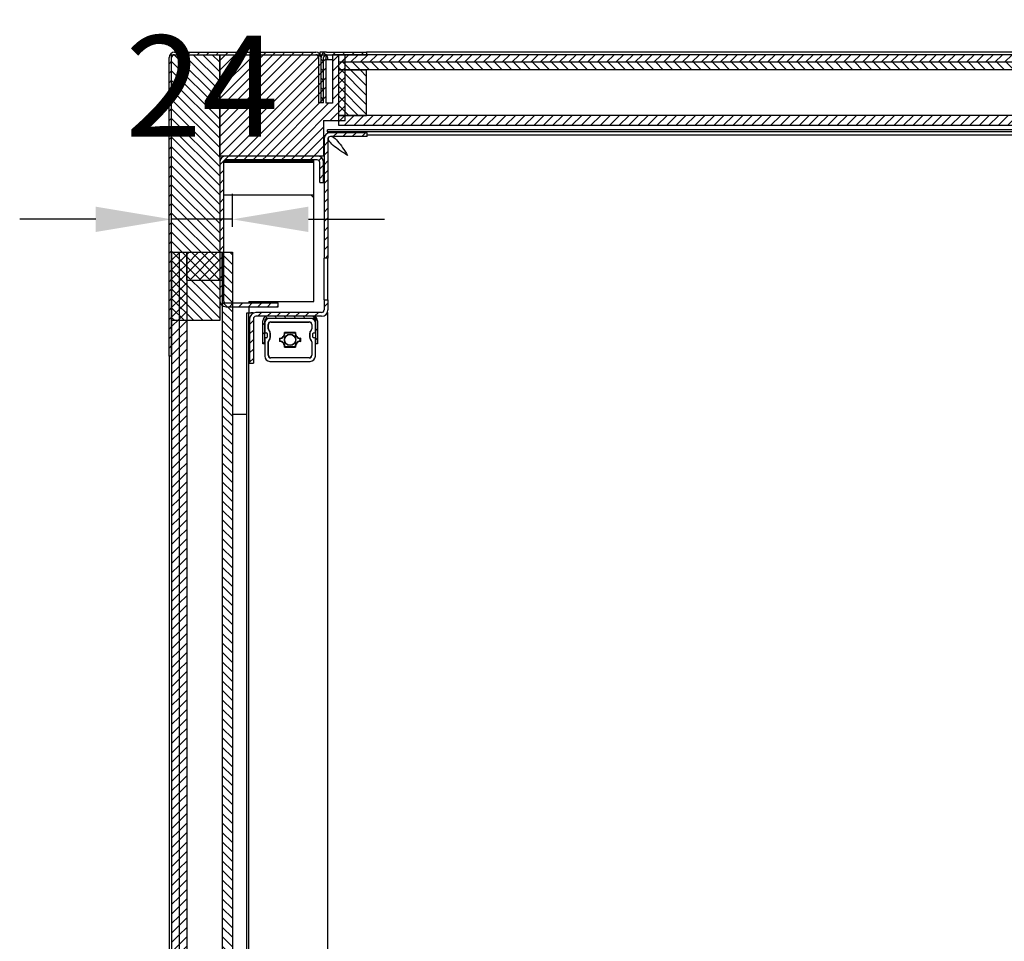
# Model space of a CAD drawing. Units: millimetres. Extents: x 7770 to 975806, y -37393 to 16511.
# Drawn here: x 24803 to 25191, y -31032 to -30668 of the extents above; entities that cross this region are included whole.
import ezdxf

# ---------------------------------------------------------------- set-up
doc = ezdxf.new("R2010")
doc.units = ezdxf.units.MM
doc.layers.get('DEFPOINTS').update_dxf_attribs({"linetype": 'CONTINUOUS'})
for name, color, linetype, lineweight in [('A_SCHRAFFUR', 6, 'CONTINUOUS', 15), ('A_VOLL', 3, 'CONTINUOUS', 18), ('VOLL', 3, 'CONTINUOUS', 25)]:
    doc.layers.add(name, color=color, linetype=linetype, lineweight=lineweight)
doc.styles.add('Arial_0', font='arial.ttf')
doc.dimstyles.new('ID-groß_Bemassung', dxfattribs={"dimtxt": 40, "dimasz": 30, "dimexe": 10, "dimexo": 10, "dimgap": 15, "dimtad": 0, "dimdec": 0, "dimdsep": 46, "dimtxsty": 'Arial_0', "dimcen": 0.09, "dimclrt": 7, "dimazin": 0, "dimtfac": 1, "dimtdec": 0, "dimtmove": 2, "dimatfit": 3, "dimfxl": 0, "dimtolj": 1, "dimtzin": 0, "dimarcsym": 0})
pattern_1 = [(45, (24022.4813, -32830.61), (-1.8708867, 1.8708867), [])]
pattern_2 = [(135, (24022.4813, -32830.61), (-1.8708867, -1.8708867), [])]

# ---------------------------------------------------------------- blocks, each defined once
blk = doc.blocks.new('*D85')
at = {"layer": 'A_VOLL', "color": 0, "lineweight": -2, "transparency": 16777216}
for p, q in [((24862.56, -30750.06), (24862.56, -30737.06)), ((24886.56, -30750.06), (24886.56, -30737.06)), ((24832.56, -30747.06), (24802.56, -30747.06)), ((24886.56, -30747.06), (24862.56, -30747.06)), ((24916.56, -30747.06), (24946.56, -30747.06))]:
    blk.add_line(p, q, dxfattribs=at)
at = {"layer": 'A_VOLL', "color": 0, "transparency": 16777216}
for points in [[(24832.56, -30742.06), (24832.56, -30752.06), (24862.56, -30747.06)], [(24916.56, -30742.06), (24916.56, -30752.06), (24886.56, -30747.06)]]:
    blk.add_solid(points, dxfattribs=at)
at = {"layer": 'DEFPOINTS', "color": 0, "transparency": 16777216}
for p in [(24862.56, -30747.06), (24862.56, -30760.06), (24886.56, -30760.06)]:
    blk.add_point(p, dxfattribs=at)
at = {"layer": 'A_VOLL', "color": 7, "transparency": 16777216, "insert": (24874.56, -30694.48), "char_height": 40, "attachment_point": 5, "style": 'Arial_0'}
blk.add_mtext('\\A1;24', dxfattribs=at)

msp = doc.modelspace()

# ---------------------------------------------------------------- hatches: boundary and pattern name
at = {"layer": 'A_SCHRAFFUR', "linetype": 'Continuous', "lineweight": 18}
h = msp.add_hatch(dxfattribs=at)
h.set_pattern_fill('ANSI31', scale=0.833333, angle=90, style=0)
h.set_pattern_definition(pattern_2)
h.paths.add_polyline_path([(24862.56, -30682.06), (24862.56, -30787.06), (24881.56, -30787.06), (24881.56, -30682.06)], flags=0)
h = msp.add_hatch(dxfattribs=at)
h.set_pattern_fill('ANSI31', scale=0.833333, style=0)
h.set_pattern_definition(pattern_1)
h.paths.add_polyline_path([(24922.56, -30722.06), (24922.56, -30708.06), (24931.06, -30708.06), (24931.06, -30682.06), (24926.06, -30682.06), (24926.06, -30701.26), (24923.56, -30701.26), (24923.56, -30682.06), (24881.56, -30682.06), (24881.56, -30722.06)], flags=0)
at = {"layer": 'A_VOLL', "linetype": 'Continuous', "lineweight": 18}
h = msp.add_hatch(dxfattribs=at)
h.set_pattern_fill('ANSI31', scale=0.833333, style=0)
h.set_pattern_definition(pattern_1)
edge = h.paths.add_edge_path(flags=0)
edge.add_line((24920.56, -30701.06), (24921.56, -30701.06))
edge.add_line((24921.56, -30701.06), (24921.56, -30683.16))
edge.add_arc((24919.46, -30683.16), 2.1, 0, 90)
edge.add_line((24919.46, -30681.06), (24863.66, -30681.06))
edge.add_arc((24863.66, -30683.16), 2.1, 90, 180)
edge.add_line((24861.56, -30683.16), (24861.56, -30801.06))
edge.add_line((24861.56, -30801.06), (24862.56, -30801.06))
edge.add_line((24862.56, -30801.06), (24862.56, -30683.16))
edge.add_arc((24863.66, -30683.16), 1.1, 90, 180, ccw=False)
edge.add_line((24863.66, -30682.06), (24919.46, -30682.06))
edge.add_arc((24919.46, -30683.16), 1.1, 0, 90, ccw=False)
edge.add_line((24920.56, -30683.16), (24920.56, -30701.06))
h = msp.add_hatch(dxfattribs=at)
h.set_pattern_fill('ANSI31', scale=0.833333, angle=90, style=0)
h.set_pattern_definition(pattern_2)
edge = h.paths.add_edge_path(flags=0)
edge.add_line((24921.56, -30701.06), (24922.56, -30701.06))
edge.add_line((24922.56, -30701.06), (24922.56, -30683.16))
edge.add_arc((24923.66, -30683.16), 1.1, 90, 180, ccw=False)
edge.add_line((24923.66, -30682.06), (24939.56, -30682.06))
edge.add_line((24939.56, -30682.06), (24939.56, -30681.06))
edge.add_line((24939.56, -30681.06), (24923.66, -30681.06))
edge.add_arc((24923.66, -30683.16), 2.1, 90, 180)
edge.add_line((24921.56, -30683.16), (24921.56, -30701.06))
h = msp.add_hatch(dxfattribs=at)
h.set_pattern_fill('ANSI31', scale=0.833333, style=0)
h.set_pattern_definition(pattern_1)
h.paths.add_polyline_path([(24928.56, -30685.06), (25464.56, -30685.06), (25464.56, -30682.06), (24928.56, -30682.06)], flags=0)
h = msp.add_hatch(dxfattribs=at)
h.set_pattern_fill('ANSI31', scale=0.833333, angle=90, style=0)
h.set_pattern_definition(pattern_2)
h.paths.add_polyline_path([(24928.56, -30688.06), (25464.56, -30688.06), (25464.56, -30685.06), (24928.56, -30685.06)], flags=0)
h = msp.add_hatch(dxfattribs=at)
h.set_pattern_fill('ANSI31', scale=0.833333, angle=90, style=0)
h.set_pattern_definition(pattern_2)
h.paths.add_polyline_path([(24928.56, -30688.06), (24928.56, -30706.06), (24939.56, -30706.06), (24939.56, -30688.06)], flags=0)
h = msp.add_hatch(dxfattribs=at)
h.set_pattern_fill('ANSI31', scale=0.833333, style=0)
h.set_pattern_definition(pattern_1)
h.paths.add_polyline_path([(24928.56, -30710.06), (25464.56, -30710.06), (25464.56, -30706.06), (24928.56, -30706.06)], flags=0)
h = msp.add_hatch(dxfattribs=at)
h.set_pattern_fill('ANSI31', scale=0.833333, style=0)
h.set_pattern_definition(pattern_1)
edge = h.paths.add_edge_path(flags=0)
edge.add_line((24925.26, -30714.36), (24939.76, -30714.36))
edge.add_line((24939.76, -30714.36), (24939.76, -30712.86))
edge.add_line((24939.76, -30712.86), (24925.26, -30712.86))
edge.add_arc((24925.26, -30715.36), 2.5, 90, 180)
edge.add_line((24922.76, -30715.36), (24922.76, -30762.36))
edge.add_line((24922.76, -30762.36), (24924.26, -30762.36))
edge.add_line((24924.26, -30762.36), (24924.26, -30715.36))
edge.add_arc((24925.26, -30715.36), 1, 90, 180, ccw=False)
h = msp.add_hatch(dxfattribs=at)
h.set_pattern_fill('ANSI31', scale=0.833333, style=0)
h.set_pattern_definition(pattern_1)
edge = h.paths.add_edge_path(flags=0)
edge.add_arc((24884.06, -30779.06), 2.5, 180, 270)
edge.add_line((24884.06, -30781.56), (24904.56, -30781.56))
edge.add_line((24904.56, -30781.56), (24904.56, -30780.06))
edge.add_line((24904.56, -30780.06), (24884.06, -30780.06))
edge.add_arc((24884.06, -30779.06), 1, 180, 270, ccw=False)
edge.add_line((24883.06, -30779.06), (24883.06, -30724.56))
edge.add_arc((24884.06, -30724.56), 1, 90, 180, ccw=False)
edge.add_line((24884.06, -30723.56), (24920.06, -30723.56))
edge.add_arc((24920.06, -30724.56), 1, 0, 90, ccw=False)
edge.add_line((24921.06, -30724.56), (24921.06, -30732.56))
edge.add_line((24921.06, -30732.56), (24922.56, -30732.56))
edge.add_line((24922.56, -30732.56), (24922.56, -30724.56))
edge.add_arc((24920.06, -30724.56), 2.5, 0, 90)
edge.add_line((24920.06, -30722.06), (24884.06, -30722.06))
edge.add_arc((24884.06, -30724.56), 2.5, 90, 180)
edge.add_line((24881.56, -30724.56), (24881.56, -30779.06))
h = msp.add_hatch(dxfattribs=at)
h.set_pattern_fill('ANSI31', scale=0.833333, style=0)
h.set_pattern_definition(pattern_1)
h.paths.add_polyline_path([(24865.56, -31317.06), (24865.56, -30760.06), (24862.56, -30760.06), (24862.56, -31317.06)], flags=0)
h = msp.add_hatch(dxfattribs=at)
h.set_pattern_fill('ANSI31', scale=0.833333, style=0)
h.set_pattern_definition(pattern_1)
h.paths.add_polyline_path([(24868.56, -31317.06), (24868.56, -30760.06), (24865.56, -30760.06), (24865.56, -31317.06)], flags=0)
h = msp.add_hatch(dxfattribs=at)
h.set_pattern_fill('ANSI31', scale=0.833333, style=0)
h.set_pattern_definition(pattern_1)
h.paths.add_polyline_path([(24882.56, -30760.06), (24868.56, -30760.06), (24868.56, -30771.06), (24882.56, -30771.06)], flags=0)
h = msp.add_hatch(dxfattribs=at)
h.set_pattern_fill('ANSI31', scale=0.833333, angle=90, style=0)
h.set_pattern_definition(pattern_2)
h.paths.add_polyline_path([(24886.56, -31317.06), (24886.56, -30760.06), (24882.56, -30760.06), (24882.56, -31317.06)], flags=0)
h = msp.add_hatch(dxfattribs=at)
h.set_pattern_fill('ANSI31', scale=0.833333, style=0)
h.set_pattern_definition(pattern_1)
edge = h.paths.add_edge_path(flags=0)
edge.add_line((24921.76, -30783.86), (24895.86, -30783.86))
edge.add_arc((24895.86, -30786.36), 2.5, 90, 180)
edge.add_line((24893.36, -30786.36), (24893.36, -30803.86))
edge.add_line((24893.36, -30803.86), (24894.86, -30803.86))
edge.add_line((24894.86, -30803.86), (24894.86, -30786.36))
edge.add_arc((24895.86, -30786.36), 1, 90, 180, ccw=False)
edge.add_line((24895.86, -30785.36), (24921.76, -30785.36))
edge.add_arc((24921.76, -30782.86), 2.5, 270, 360)
edge.add_line((24924.26, -30782.86), (24924.26, -30778.86))
edge.add_line((24924.26, -30778.86), (24922.76, -30778.86))
edge.add_line((24922.76, -30778.86), (24922.76, -30782.86))
edge.add_arc((24921.76, -30782.86), 1, 270, 360, ccw=False)
h = msp.add_hatch(dxfattribs=at)
h.set_pattern_fill('ANSI31', scale=0.833333, angle=90, style=0)
h.set_pattern_definition(pattern_2)
edge = h.paths.add_edge_path(flags=0)
edge.add_line((24919.31, -30796.16), (24920.11, -30796.16))
edge.add_line((24920.11, -30796.16), (24920.11, -30787.16))
edge.add_arc((24918.31, -30787.16), 1.8, 0, 90)
edge.add_line((24918.31, -30785.36), (24900.31, -30785.36))
edge.add_arc((24900.31, -30787.16), 1.8, 90, 180)
edge.add_line((24898.51, -30787.16), (24898.51, -30796.16))
edge.add_line((24898.51, -30796.16), (24899.31, -30796.16))
edge.add_line((24899.31, -30796.16), (24899.31, -30787.16))
edge.add_arc((24900.31, -30787.16), 1, 90, 180, ccw=False)
edge.add_line((24900.31, -30786.16), (24918.31, -30786.16))
edge.add_arc((24918.31, -30787.16), 1, 0, 90, ccw=False)
edge.add_line((24919.31, -30787.16), (24919.31, -30796.16))

# ---------------------------------------------------------------- linework, layer by layer
at = {"layer": 'VOLL', "color": 3, "true_color": 0x00ff00}
for p, q in [((24861.56, -30801.06), (24861.56, -30683.16)), ((24862.56, -30682.06), (24881.56, -30682.06)), ((24862.56, -30787.06), (24862.56, -30682.06)), ((24862.56, -30801.06), (24862.56, -30683.16)), ((24863.66, -30681.06), (24919.46, -30681.06)), ((24863.66, -30682.06), (24919.46, -30682.06)), ((24881.56, -30722.06), (24881.56, -30682.06)), ((24881.56, -30682.06), (24923.56, -30682.06)), ((24881.56, -30682.06), (24881.56, -30787.06)), ((24920.56, -30683.16), (24920.56, -30701.06)), ((24923.66, -30681.06), (24921.06, -30681.06)), ((24921.06, -30681.06), (24921.06, -30681.8)), ((24921.56, -30701.06), (24921.56, -30683.16)), ((24922.56, -30701.06), (24922.56, -30683.16)), ((24923.56, -30701.26), (24923.56, -30682.06)), ((24926.06, -30684.06), (24923.56, -30684.06)), ((24923.66, -30681.06), (24939.56, -30681.06)), ((24923.66, -30682.06), (24939.56, -30682.06)), ((24924.05, -30683.16), (24924.05, -30684.06)), ((24926.06, -30682.06), (24926.06, -30701.26)), ((24931.06, -30682.06), (24926.06, -30682.06)), ((24928.56, -30685.06), (24928.56, -30682.06)), ((25464.56, -30682.06), (24928.56, -30682.06)), ((24931.06, -30708.06), (24931.06, -30682.06)), ((24939.56, -30681.06), (24939.56, -30682.06)), ((24949.56, -30681.06), (24939.56, -30681.06)), ((25443.56, -30681.06), (24949.56, -30681.06)), ((24928.56, -30688.06), (24928.56, -30685.06)), ((25464.56, -30685.06), (24928.56, -30685.06)), ((24928.56, -30706.06), (24928.56, -30688.06)), ((24928.56, -30688.06), (24939.56, -30688.06)), ((25464.56, -30688.06), (24928.56, -30688.06)), ((24939.56, -30706.06), (24939.56, -30688.06)), ((24921.56, -30701.06), (24920.56, -30701.06)), ((24922.56, -30701.06), (24921.56, -30701.06)), ((24926.06, -30701.26), (24923.56, -30701.26)), ((24928.56, -30706.06), (24939.56, -30706.06)), ((24928.56, -30710.06), (24928.56, -30706.06)), ((25464.56, -30706.06), (24928.56, -30706.06)), ((24922.56, -30708.06), (24931.06, -30708.06)), ((24922.56, -30708.06), (24922.56, -30722.06)), ((24924.13, -30712.55), (24924.13, -30711.75)), ((25469.06, -30711.75), (24924.13, -30711.75)), ((25464.56, -30710.06), (24928.56, -30710.06)), ((24922.56, -30713.93), (24923.2, -30713.93)), ((24922.76, -30715.36), (24922.76, -30762.36)), ((24924.13, -30712.55), (24924.13, -30713.13)), ((25469.06, -30712.55), (24924.13, -30712.55)), ((24924.26, -30715.36), (24924.26, -30762.36)), ((24939.76, -30712.86), (24925.26, -30712.86)), ((24939.76, -30714.36), (24925.26, -30714.36)), ((24939.76, -30714.36), (24939.76, -30712.86)), ((25453.36, -30713.86), (24939.76, -30713.86)), ((24922.56, -30722.06), (24881.56, -30722.06)), ((24920.06, -30722.06), (24884.06, -30722.06)), ((24920.06, -30723.56), (24884.06, -30723.56)), ((24918.77, -30779.53), (24918.77, -30723.56)), ((24881.56, -30724.56), (24881.56, -30779.06)), ((24883.06, -30724.56), (24883.06, -30779.06)), ((24918.77, -30724.56), (24883.06, -30724.56)), ((24883.15, -30724.13), (24903.35, -30724.13)), ((24918.77, -30724.06), (24883.19, -30724.06)), ((24921.06, -30732.56), (24921.06, -30724.56)), ((24922.56, -30732.56), (24922.56, -30724.56)), ((24921.06, -30732.56), (24922.56, -30732.56)), ((24918.77, -30737.56), (24883.06, -30737.56)), ((24917.7, -30737.56), (24918.77, -30738.63)), ((24862.56, -30760.06), (24862.56, -31317.06)), ((24862.56, -30760.06), (24865.56, -30760.06)), ((24865.56, -30760.06), (24865.56, -31317.06)), ((24865.56, -30760.06), (24868.56, -30760.06)), ((24868.56, -30760.06), (24868.56, -31317.06)), ((24868.56, -30760.06), (24882.56, -30760.06)), ((24868.56, -30771.06), (24868.56, -30760.06)), ((24882.56, -30771.06), (24882.56, -30760.06)), ((24882.56, -30760.06), (24886.56, -30760.06)), ((24882.56, -30760.06), (24882.56, -31317.06)), ((24886.56, -30760.06), (24886.56, -31317.06)), ((24924.26, -30762.36), (24922.76, -30762.36)), ((24922.76, -30778.86), (24922.76, -30762.36)), ((24924.26, -30778.86), (24924.26, -30762.36)), ((24868.56, -30771.06), (24882.56, -30771.06)), ((24884.06, -30780.06), (24904.56, -30780.06)), ((24884.06, -30781.56), (24904.56, -30781.56)), ((24893.06, -30779.53), (24893.06, -30780.06)), ((24893.06, -30779.53), (24918.77, -30779.53)), ((24893.06, -30781.56), (24893.06, -30783.93)), ((24904.56, -30781.56), (24904.56, -30780.06)), ((24922.76, -30778.86), (24922.76, -30782.86)), ((24922.76, -30778.86), (24924.26, -30778.86)), ((24924.26, -30778.86), (24924.26, -30782.86)), ((24892.25, -31265.68), (24892.25, -30783.93)), ((24892.25, -30783.93), (24893.05, -30783.93)), ((24893.05, -31265.68), (24893.05, -30783.93)), ((24893.05, -30783.93), (24893.78, -30783.93)), ((24894.77, -30783.93), (24893.78, -30783.93)), ((24921.76, -30783.86), (24895.86, -30783.86)), ((24921.76, -30785.36), (24895.86, -30785.36)), ((24899.31, -30785.66), (24899.31, -30785.36)), ((24918.31, -30785.36), (24900.31, -30785.36)), ((24919.31, -30785.66), (24919.31, -30785.36)), ((24924.06, -30783.84), (24924.06, -31283.56)), ((24881.56, -30787.06), (24862.56, -30787.06)), ((24893.36, -30786.36), (24893.36, -30803.86)), ((24894.86, -30786.36), (24894.86, -30803.86)), ((24898.51, -30796.16), (24898.51, -30787.16)), ((24899.31, -30796.16), (24899.31, -30787.16)), ((24899.31, -30787.96), (24899.31, -30791.56)), ((24918.31, -30786.16), (24900.31, -30786.16)), ((24900.69, -30790.32), (24900.69, -30788.56)), ((24900.71, -30790.32), (24900.71, -30788.56)), ((24900.76, -30790.32), (24900.76, -30788.56)), ((24917.51, -30786.16), (24901.11, -30786.16)), ((24901.71, -30787.54), (24916.91, -30787.54)), ((24901.71, -30787.56), (24916.91, -30787.56)), ((24901.71, -30787.61), (24916.91, -30787.61)), ((24907.31, -30787.54), (24907.31, -30787.56)), ((24911.31, -30787.56), (24911.31, -30787.54)), ((24917.86, -30788.56), (24917.86, -30790.32)), ((24917.91, -30788.56), (24917.91, -30790.32)), ((24917.93, -30788.56), (24917.93, -30790.32)), ((24919.31, -30787.16), (24919.31, -30796.16)), ((24919.31, -30791.56), (24919.31, -30787.96)), ((24920.11, -30787.16), (24920.11, -30796.16)), ((24899.61, -30791.86), (24900.01, -30791.86)), ((24900.31, -30792.16), (24900.31, -30793.56)), ((24901.49, -30793.56), (24901.49, -30792.16)), ((24901.51, -30792.16), (24901.51, -30793.56)), ((24901.56, -30793.56), (24901.56, -30792.16)), ((24911.52, -30791.74), (24907.09, -30791.74)), ((24907.26, -30791.89), (24911.35, -30791.89)), ((24917.06, -30792.16), (24917.06, -30793.56)), ((24917.11, -30793.56), (24917.11, -30792.16)), ((24917.13, -30792.16), (24917.13, -30793.56)), ((24918.31, -30793.56), (24918.31, -30792.16)), ((24918.61, -30791.86), (24919.01, -30791.86)), ((24899.31, -30796.16), (24898.51, -30796.16)), ((24899.31, -30794.16), (24899.31, -30801.16)), ((24900.01, -30793.86), (24899.61, -30793.86)), ((24900.69, -30800.76), (24900.69, -30795.39)), ((24900.71, -30800.76), (24900.71, -30795.39)), ((24900.76, -30800.76), (24900.76, -30795.39)), ((24905.09, -30793.98), (24905.09, -30795.33)), ((24905.24, -30794.14), (24905.09, -30793.98)), ((24905.09, -30795.33), (24905.24, -30795.17)), ((24905.24, -30795.17), (24905.24, -30794.14)), ((24913.52, -30793.98), (24913.37, -30794.14)), ((24913.37, -30795.17), (24913.37, -30794.14)), ((24913.37, -30795.17), (24913.52, -30795.33)), ((24913.52, -30795.33), (24913.52, -30793.98)), ((24917.86, -30795.39), (24917.86, -30800.76)), ((24917.91, -30795.39), (24917.91, -30800.76)), ((24917.93, -30795.39), (24917.93, -30800.76)), ((24919.01, -30793.86), (24918.61, -30793.86)), ((24919.31, -30801.16), (24919.31, -30794.16)), ((24920.11, -30796.16), (24919.31, -30796.16)), ((24862.56, -30801.06), (24861.56, -30801.06)), ((24861.56, -30801.06), (24861.56, -30811.06)), ((24907.08, -30797.6), (24911.53, -30797.6)), ((24911.35, -30797.45), (24907.26, -30797.45)), ((24893.36, -30803.86), (24894.86, -30803.86)), ((24901.31, -30803.16), (24917.31, -30803.16)), ((24916.91, -30801.71), (24901.71, -30801.71)), ((24916.91, -30801.76), (24901.71, -30801.76)), ((24916.91, -30801.78), (24901.71, -30801.78)), ((24907.31, -30801.76), (24907.31, -30801.78)), ((24911.31, -30801.78), (24911.31, -30801.76)), ((24861.56, -30811.06), (24861.56, -31266.06)), ((24886.56, -30824.06), (24892.25, -30824.06))]:
    msp.add_line(p, q, dxfattribs=at)
at = {"layer": 'VOLL', "color": 3, "true_color": 0x00ff00, "flags": 128}
msp.add_lwpolyline([(24903.6, -30724.06), (24903.49, -30724.1), (24903.35, -30724.13)], dxfattribs=at)
at = {"layer": 'VOLL', "color": 3, "true_color": 0x00ff00}
for radius in [2.25, 2.15]:
    msp.add_circle((24909.31, -30794.66), radius, dxfattribs=at)
for centre, radius, start, end in [((24863.66, -30683.16), 2.1, 90, 180), ((24863.66, -30683.16), 1.1, 90, 180), ((24919.46, -30683.16), 2.1, 0, 90), ((24919.46, -30683.16), 1.1, 0, 90), ((24923.66, -30683.16), 2.1, 90, 180), ((24923.66, -30683.16), 1.1, 90, 180), ((24925.26, -30715.36), 2.5, 90, 180), ((24925.26, -30715.36), 1, 90, 180), ((24884.06, -30724.56), 2.5, 90, 180), ((24884.06, -30724.56), 1, 90, 180), ((24920.06, -30724.56), 2.5, 0, 90), ((24920.06, -30724.56), 1, 0, 90), ((24884.06, -30779.06), 2.5, 180, 270), ((24884.06, -30779.06), 1, 180, 270), ((24895.86, -30786.36), 2.5, 90, 180), ((24895.86, -30786.36), 1, 90, 180), ((24900.31, -30787.16), 1.8, 90, 180), ((24918.31, -30787.16), 1.8, 0, 90), ((24921.76, -30782.86), 1, 270, 0), ((24921.76, -30782.86), 2.5, 270, 0), ((24901.11, -30787.96), 1.8, 90, 180), ((24900.31, -30787.16), 1, 90, 180), ((24901.71, -30788.56), 1.02, 90, 180), ((24901.71, -30788.56), 1, 90, 180), ((24901.71, -30788.56), 0.95, 90, 180), ((24916.91, -30788.56), 1.02, 360, 90), ((24916.91, -30788.56), 1, 0, 90), ((24916.91, -30788.56), 0.95, 0, 90), ((24917.51, -30787.96), 1.8, 0, 90), ((24918.31, -30787.16), 1, 0, 90), ((24899.61, -30791.56), 0.3, 180, 270), ((24900.01, -30792.16), 0.3, 0, 90), ((24900.01, -30793.56), 0.3, 270, 0), ((24901.71, -30790.32), 1.02, 180, 227.1564), ((24901.71, -30790.32), 1, 180, 227.1564), ((24901.71, -30790.32), 0.95, 180, 227.1564), ((24900.01, -30792.16), 1.48, 0, 47.1564), ((24900.01, -30793.56), 1.48, 312.8436, 0), ((24900.01, -30792.16), 1.5, 0, 47.1564), ((24900.01, -30793.56), 1.5, 312.8436, 0), ((24900.01, -30792.16), 1.55, 0, 47.1564), ((24900.01, -30793.56), 1.55, 312.8436, 0), ((24905.28, -30792.14), 1.85, 264.3384, 12.311), ((24905.28, -30792.14), 2, 269.0173, 7.0778), ((24913.33, -30792.14), 2, 172.9222, 270.9827), ((24913.33, -30792.14), 1.85, 167.689, 275.6616), ((24918.61, -30792.16), 1.55, 132.8436, 180), ((24918.61, -30793.56), 1.55, 180, 227.1564), ((24918.61, -30792.16), 1.5, 132.8436, 180), ((24918.61, -30793.56), 1.5, 180, 227.1564), ((24918.61, -30792.16), 1.48, 132.8436, 180), ((24918.61, -30793.56), 1.48, 180, 227.1564), ((24916.91, -30790.32), 0.95, 312.8436, 0), ((24916.91, -30790.32), 1, 312.8436, 0), ((24916.91, -30790.32), 1.02, 312.8436, 360), ((24918.61, -30792.16), 0.3, 90, 180), ((24918.61, -30793.56), 0.3, 180, 270), ((24919.01, -30791.56), 0.3, 270, 360), ((24899.61, -30794.16), 0.3, 90, 180), ((24901.71, -30795.39), 1.02, 132.8436, 180), ((24901.71, -30795.39), 1, 132.8436, 180), ((24901.71, -30795.39), 0.95, 132.8436, 180), ((24905.28, -30797.17), 1.85, 346.6079, 95.6616), ((24905.28, -30797.17), 2, 351.9378, 90.9827), ((24913.33, -30797.17), 2, 89.0173, 188.0622), ((24913.33, -30797.17), 1.85, 84.3384, 193.3921), ((24916.91, -30795.39), 0.95, 0, 47.1564), ((24916.91, -30795.39), 1, 0, 47.1564), ((24916.91, -30795.39), 1.02, 0, 47.1564), ((24919.01, -30794.16), 0.3, 0, 90), ((24901.31, -30801.16), 2, 180, 270), ((24901.71, -30800.76), 1.02, 180, 270), ((24901.71, -30800.76), 1, 180, 270), ((24901.71, -30800.76), 0.95, 180, 270), ((24916.91, -30800.76), 1.02, 270, 0), ((24916.91, -30800.76), 0.95, 270, 0), ((24916.91, -30800.76), 1, 270, 0), ((24917.31, -30801.16), 2, 270, 0)]:
    msp.add_arc(centre, radius, start, end, dxfattribs=at)
for points, knots in [([(24923.66, -30682.06), (24923.69, -30682.07), (24923.75, -30682.11), (24923.85, -30682.36), (24923.95, -30682.72), (24924.01, -30683.01), (24924.05, -30683.16)], [0, 0, 0, 0, 0.2500025, 0.5000124, 0.7500079, 1, 1, 1, 1]), ([(24932.06, -30721.86), (24931, -30721.19), (24928.9, -30719.87), (24926.29, -30717.89), (24924.66, -30716.24), (24924.44, -30715.26), (24924.36, -30714.93)], [0, 0, 0, 0, 0.286256, 0.572512, 0.858766, 1, 1, 1, 1]), ([(24925.75, -30714.36), (24925.87, -30714.39), (24926.65, -30714.6), (24928.09, -30716.12), (24930.07, -30718.7), (24931.39, -30720.8), (24932.06, -30721.86)], [0, 0, 0, 0, 0.0562879, 0.3708556, 0.6854288, 1, 1, 1, 1]), ([(24907.09, -30791.74), (24907.11, -30791.76), (24907.17, -30791.81), (24907.23, -30791.86), (24907.26, -30791.89)], [0, 0, 0, 0, 0.428048, 1, 1, 1, 1]), ([(24911.35, -30791.89), (24911.37, -30791.87), (24911.43, -30791.82), (24911.49, -30791.77), (24911.52, -30791.74)], [0, 0, 0, 0, 0.462348, 1, 1, 1, 1]), ([(24907.26, -30797.45), (24907.23, -30797.48), (24907.17, -30797.53), (24907.11, -30797.57), (24907.08, -30797.6)], [0, 0, 0, 0, 0.462344, 1, 1, 1, 1]), ([(24911.53, -30797.6), (24911.51, -30797.58), (24911.44, -30797.53), (24911.39, -30797.48), (24911.35, -30797.45)], [0, 0, 0, 0, 0.428045, 1, 1, 1, 1])]:
    msp.add_open_spline(points, degree=3, knots=knots, dxfattribs=at)

# ---------------------------------------------------------------- dimensions: what is measured, and where the dimension line sits
at = {"layer": 'A_VOLL', "color": 6}
dim = msp.add_linear_dim(base=(24862.56, -30747.06), p1=(24886.56, -30760.06), p2=(24862.56, -30760.06), dimstyle='ID-groß_Bemassung', dxfattribs=at)
dim.commit()
dim.dimension.update_dxf_attribs({"geometry": '*D85', "text_midpoint": (24874.56, -30694.48)})

doc.saveas('drawing.dxf')
